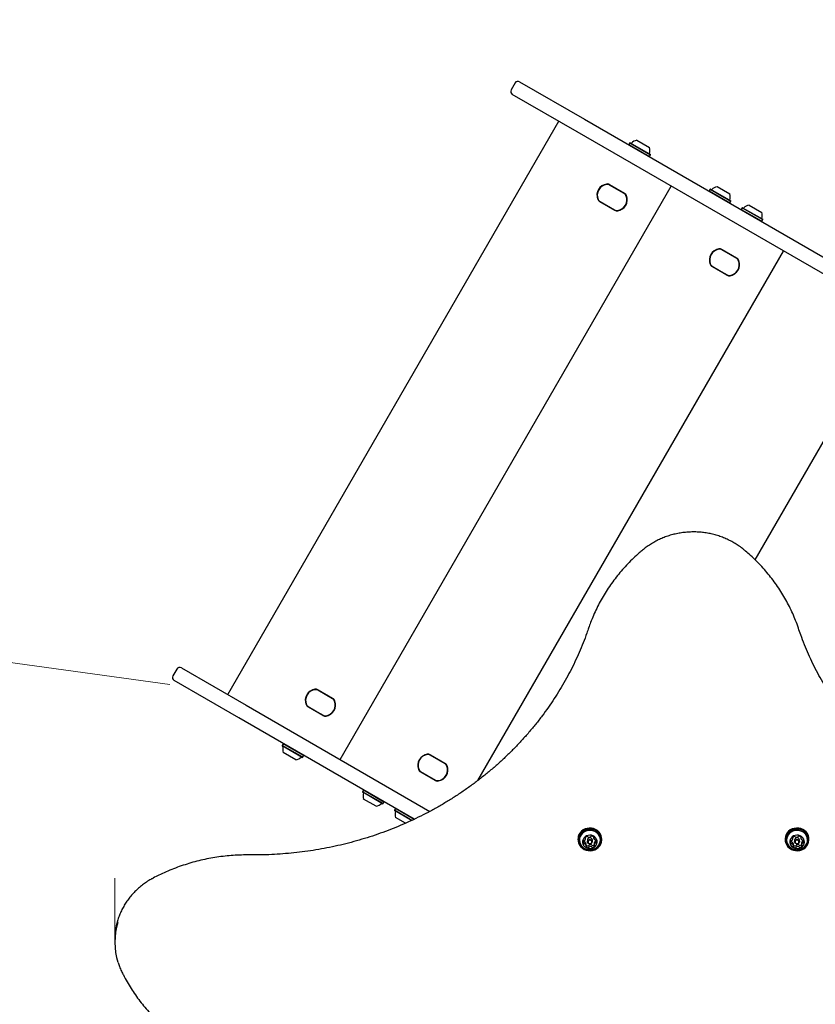
# Model space of a CAD drawing. Units: millimetres. Extents: x 598 to 1323, y 598 to 1340.
# Drawn here: x 765 to 835, y 1075 to 1163 of the extents above; entities that cross this region are included whole.
import ezdxf

# ---------------------------------------------------------------- set-up
doc = ezdxf.new("R2010")
doc.units = ezdxf.units.MM
doc.header["$LTSCALE"] = 100
doc.styles.add('SLDTEXTSTYLE0', font='TXT', dxfattribs={"width": 0.75})
doc.dimstyles.new('SLDDIMSTYLE1', dxfattribs={"dimtxt": 15.875, "dimasz": 25, "dimexe": 0, "dimexo": 0.0625, "dimgap": 3.96875, "dimtad": 2, "dimdec": 0, "dimrnd": 1e-09, "dimzin": 12, "dimdsep": 46, "dimtxsty": 'SLDTEXTSTYLE0', "dimsah": 1, "dimcen": 0, "dimadec": 0, "dimazin": 3, "dimtfac": 1, "dimtdec": 0, "dimtofl": 0, "dimtmove": 0, "dimatfit": 3, "dimfxl": 0, "dimfrac": 2, "dimtolj": 1, "dimtzin": 12, "dimarcsym": 0})
doc.dimstyles.new('SLDDIMSTYLE2', dxfattribs={"dimtxt": 15.875, "dimasz": 8, "dimexe": 0, "dimexo": 0.0625, "dimgap": 3.96875, "dimtad": 2, "dimdec": 0, "dimrnd": 1e-09, "dimzin": 12, "dimdsep": 46, "dimtxsty": 'SLDTEXTSTYLE0', "dimblk1": 'DOT', "dimblk2": 'DOT', "dimsah": 1, "dimcen": 0.09, "dimse1": 1, "dimse2": 1, "dimadec": 0, "dimazin": 3, "dimtfac": 1, "dimtdec": 0, "dimtofl": 0, "dimtmove": 0, "dimatfit": 3, "dimldrblk": 'DOT', "dimfxl": 0, "dimfrac": 2, "dimtolj": 1, "dimtzin": 12, "dimarcsym": 0})

# ---------------------------------------------------------------- blocks, each defined once
blk = doc.blocks.new('_D_2')
at = {"color": 7, "linetype": 'Continuous', "lineweight": 0}
blk.add_line((629.434, 1124.494), (778.012, 1103.883), dxfattribs=at)
at = {"color": 7, "linetype": 'Continuous', "lineweight": 18}
blk.add_solid([(629.434, 1124.494), (653.648, 1117.097), (654.747, 1125.021)], dxfattribs=at)
at = {"color": 7, "linetype": 'Continuous', "lineweight": 18, "insert": (690.111, 1136.561), "char_height": 15.875, "attachment_point": 1, "rotation": 352.10214, "style": 'SLDTEXTSTYLE0'}
blk.add_mtext('150', dxfattribs=at)
blk = doc.blocks.new('_Dot')
at = {"color": 0, "linetype": 'ByBlock', "lineweight": -2}
blk.add_line((-0.5, 0), (-1, 0), dxfattribs=at)
at = {"color": 0, "linetype": 'ByBlock', "const_width": 0.5}
blk.add_lwpolyline([(-0.25, 0, 1), (0.25, 0, 1)], format="xyb", close=True, dxfattribs=at)
blk = doc.blocks.new('_D_3')
at = {"color": 7, "linetype": 'Continuous', "lineweight": 0}
blk.add_line((1118.76, 1318.786), (773.124, 1318.786), dxfattribs=at)
at = {"color": 7, "linetype": 'Continuous', "lineweight": 18, "xscale": 8, "yscale": 8, "rotation": 180.0000000000004}
blk.add_blockref('_Dot', (773.124, 1318.786), dxfattribs=at)
at = {"color": 7, "linetype": 'Continuous', "lineweight": 18, "xscale": 8, "yscale": 8}
blk.add_blockref('_Dot', (1118.76, 1318.786), dxfattribs=at)
at = {"color": 7, "linetype": 'Continuous', "lineweight": 18, "insert": (928.347, 1339.25), "char_height": 15.875, "attachment_point": 1, "style": 'SLDTEXTSTYLE0'}
blk.add_mtext('346', dxfattribs=at)
blk = doc.blocks.new('_D_10')
at = {"color": 7, "linetype": 'Continuous', "lineweight": 0}
blk.add_line((618.532, 812.091), (618.532, 1157.504), dxfattribs=at)
at = {"color": 7, "linetype": 'Continuous', "lineweight": 18, "xscale": 8, "yscale": 8}
for p, rotation in [((618.532, 1157.504, -47.413), 89.99999999999564), ((618.532, 812.091, -47.413), 269.9999999999956)]:
    blk.add_blockref('_Dot', p, dxfattribs=dict(at, rotation=rotation))
at = {"color": 7, "linetype": 'Continuous', "lineweight": 18, "insert": (598.068, 967.202), "char_height": 15.875, "attachment_point": 1, "rotation": 90, "style": 'SLDTEXTSTYLE0'}
blk.add_mtext('345', dxfattribs=at)

msp = doc.modelspace()

# ---------------------------------------------------------------- linework, layer by layer
at = {"color": 7, "linetype": 'Continuous', "lineweight": 25}
for p, q in [((808.73, 1157.394), (808.38, 1156.788)), ((809.139, 1157.504), (814.905, 1154.175)), ((814.255, 1153.05), (808.489, 1156.378)), ((783.171, 1102.984), (812.621, 1153.993)), ((814.905, 1154.175), (854.281, 1131.441)), ((853.631, 1130.316), (814.255, 1153.05)), ((818.948, 1152.066), (818.863, 1151.919)), ((818.863, 1151.919), (818.872, 1151.885)), ((818.863, 1151.919), (820.695, 1150.861)), ((818.982, 1152.075), (818.948, 1152.066)), ((818.948, 1152.066), (820.78, 1151.008)), ((818.982, 1152.075), (820.771, 1151.043)), ((819.554, 1152.3), (820.679, 1151.65)), ((820.695, 1150.861), (820.78, 1151.008)), ((820.78, 1151.008), (820.771, 1151.043)), ((820.661, 1150.852), (820.695, 1150.861)), ((817.144, 1148.352), (818.465, 1147.589)), ((793.17, 1097.211), (822.62, 1148.22)), ((818.452, 1147.567), (817.131, 1148.33)), ((818.433, 1147.577), (817.149, 1148.318)), ((818.433, 1147.577), (818.433, 1147.577)), ((826.097, 1147.938), (826.012, 1147.791)), ((826.012, 1147.791), (826.022, 1147.757)), ((826.012, 1147.791), (827.844, 1146.734)), ((826.132, 1147.947), (826.097, 1147.938)), ((826.097, 1147.938), (827.929, 1146.881)), ((826.132, 1147.947), (827.92, 1146.915)), ((826.703, 1148.172), (827.829, 1147.522)), ((817.589, 1146.072), (816.268, 1146.834)), ((816.28, 1146.856), (817.601, 1146.093)), ((816.299, 1146.846), (817.583, 1146.105)), ((827.81, 1146.724), (827.844, 1146.734)), ((827.844, 1146.734), (827.929, 1146.881)), ((827.929, 1146.881), (827.92, 1146.915)), ((817.583, 1146.105), (817.583, 1146.105)), ((828.947, 1146.293), (828.862, 1146.146)), ((828.862, 1146.146), (828.871, 1146.112)), ((828.862, 1146.146), (830.694, 1145.088)), ((828.981, 1146.302), (828.947, 1146.293)), ((828.947, 1146.293), (830.779, 1145.236)), ((828.981, 1146.302), (830.77, 1145.27)), ((829.553, 1146.527), (830.678, 1145.877)), ((830.66, 1145.079), (830.694, 1145.088)), ((830.694, 1145.088), (830.779, 1145.236)), ((830.779, 1145.236), (830.77, 1145.27)), ((805.427, 1095.348), (832.619, 1142.447)), ((828.451, 1141.794), (827.13, 1142.557)), ((827.143, 1142.579), (828.464, 1141.816)), ((828.432, 1141.804), (827.148, 1142.545)), ((828.432, 1141.804), (828.432, 1141.804)), ((827.588, 1140.299), (826.267, 1141.061)), ((826.279, 1141.083), (827.6, 1140.32)), ((826.298, 1141.073), (827.582, 1140.332)), ((827.582, 1140.332), (827.582, 1140.332)), ((830.092, 1114.978), (842.618, 1136.674)), ((778.63, 1105.259), (778.28, 1104.653)), ((779.039, 1105.369), (784.805, 1102.041)), ((784.155, 1100.915), (778.389, 1104.243)), ((792.502, 1102.621), (791.181, 1103.383)), ((791.194, 1103.405), (792.515, 1102.642)), ((792.483, 1102.63), (791.199, 1103.372)), ((784.805, 1102.041), (801.158, 1092.599)), ((792.483, 1102.63), (792.483, 1102.63)), ((791.639, 1101.125), (790.318, 1101.887)), ((790.33, 1101.909), (791.651, 1101.146)), ((790.349, 1101.899), (791.633, 1101.158)), ((791.633, 1101.158), (791.633, 1101.158)), ((799.769, 1091.9), (784.155, 1100.915)), ((788.088, 1098.615), (788.003, 1098.468)), ((788.003, 1098.468), (788.012, 1098.434)), ((789.835, 1097.41), (788.003, 1098.468)), ((789.801, 1097.401), (788.012, 1098.434)), ((788.122, 1098.624), (788.088, 1098.615)), ((789.92, 1097.557), (788.088, 1098.615)), ((789.229, 1097.177), (788.104, 1097.827)), ((789.835, 1097.41), (789.92, 1097.557)), ((789.92, 1097.557), (789.911, 1097.592)), ((802.501, 1096.848), (801.18, 1097.61)), ((801.193, 1097.632), (802.514, 1096.869)), ((802.482, 1096.857), (801.198, 1097.599)), ((789.801, 1097.401), (789.835, 1097.41)), ((802.482, 1096.857), (802.482, 1096.857)), ((801.638, 1095.352), (800.317, 1096.115)), ((800.329, 1096.136), (801.65, 1095.374)), ((800.348, 1096.126), (801.632, 1095.385)), ((801.632, 1095.385), (801.632, 1095.385)), ((795.237, 1094.487), (795.152, 1094.34)), ((795.152, 1094.34), (795.162, 1094.306)), ((795.166, 1094.332), (795.152, 1094.34)), ((795.175, 1094.298), (795.162, 1094.306)), ((796.984, 1093.283), (795.166, 1094.332)), ((796.95, 1093.273), (795.175, 1094.298)), ((795.272, 1094.496), (795.237, 1094.487)), ((795.251, 1094.479), (795.237, 1094.487)), ((797.069, 1093.43), (795.251, 1094.479)), ((795.261, 1093.694), (795.253, 1093.699)), ((796.379, 1093.049), (795.261, 1093.694)), ((796.95, 1093.273), (796.984, 1093.283)), ((796.984, 1093.283), (797.069, 1093.43)), ((797.069, 1093.43), (797.06, 1093.464)), ((798.087, 1092.842), (798.002, 1092.695)), ((798.002, 1092.695), (798.011, 1092.661)), ((799.556, 1091.797), (798.002, 1092.695)), ((799.528, 1091.785), (798.011, 1092.661)), ((798.121, 1092.851), (798.087, 1092.842)), ((799.754, 1091.88), (798.087, 1092.842)), ((798.992, 1091.54), (798.103, 1092.054)), ((814.332, 1090.137), (814.332, 1090.072)), ((815.001, 1090.158), (815.001, 1090.29)), ((815.057, 1089.533), (815.057, 1089.698)), ((815.17, 1090.043), (815.17, 1089.898)), ((815.61, 1089.898), (815.61, 1090.043)), ((815.722, 1090.323), (815.722, 1090.225)), ((815.778, 1089.764), (815.778, 1089.599)), ((815.966, 1089.983), (815.968, 1089.987)), ((816.447, 1090.072), (816.447, 1090.137)), ((832.767, 1090.137), (832.767, 1090.072)), ((833.436, 1090.158), (833.436, 1090.29)), ((833.492, 1089.533), (833.492, 1089.698)), ((833.605, 1090.043), (833.605, 1089.898)), ((834.045, 1089.898), (834.045, 1090.043)), ((834.157, 1090.323), (834.157, 1090.225)), ((834.213, 1089.764), (834.213, 1089.599)), ((834.401, 1089.983), (834.403, 1089.987)), ((834.882, 1090.072), (834.882, 1090.137)), ((815.913, 1089.337), (815.934, 1089.353)), ((815.934, 1089.353), (816.011, 1089.412)), ((834.348, 1089.337), (834.369, 1089.353)), ((834.369, 1089.353), (834.446, 1089.412)), ((773.124, 1081.212), (773.124, 1080.944))]:
    msp.add_line(p, q, dxfattribs=at)
at = {"color": 7, "linetype": 'Continuous', "lineweight": 18}
msp.add_line((773.124, 1081.212), (773.124, 1086.65), dxfattribs=at)
at = {"color": 7, "linetype": 'Continuous', "lineweight": 25, "flags": 128}
for points in [[(816.447, 1090.137), (816.436, 1090.277), (816.391, 1090.452), (816.311, 1090.617), (816.2, 1090.765), (816.061, 1090.892), (815.9, 1090.993), (815.721, 1091.065), (815.531, 1091.105), (815.336, 1091.113), (815.142, 1091.087), (814.958, 1091.029), (814.788, 1090.94), (814.638, 1090.824), (814.514, 1090.685), (814.42, 1090.527), (814.359, 1090.356), (814.333, 1090.177), (814.332, 1090.137)], [(815.992, 1089.269), (816.141, 1089.385), (816.265, 1089.524), (816.359, 1089.682), (816.42, 1089.853), (816.446, 1090.032), (816.436, 1090.212), (816.391, 1090.387), (816.311, 1090.552), (816.2, 1090.7), (816.061, 1090.827), (815.9, 1090.928), (815.721, 1091), (815.531, 1091.04), (815.336, 1091.048), (815.142, 1091.022), (814.958, 1090.964), (814.788, 1090.875), (814.638, 1090.759), (814.514, 1090.62), (814.42, 1090.462), (814.359, 1090.291), (814.333, 1090.112), (814.343, 1089.932), (814.389, 1089.757), (814.468, 1089.592), (814.58, 1089.444), (814.718, 1089.317), (814.88, 1089.216), (815.059, 1089.144), (815.249, 1089.104), (815.444, 1089.096), (815.637, 1089.122), (815.822, 1089.18), (815.992, 1089.269)], [(815.977, 1089.278), (816.123, 1089.391), (816.244, 1089.527), (816.336, 1089.682), (816.396, 1089.849), (816.421, 1090.023), (816.412, 1090.199), (816.367, 1090.37), (816.289, 1090.531), (816.181, 1090.676), (816.045, 1090.799), (815.888, 1090.898), (815.713, 1090.968), (815.527, 1091.008), (815.337, 1091.015), (815.148, 1090.99), (814.968, 1090.933), (814.802, 1090.847), (814.656, 1090.734), (814.535, 1090.598), (814.443, 1090.443), (814.383, 1090.276), (814.358, 1090.102), (814.368, 1089.926), (814.412, 1089.755), (814.49, 1089.594), (814.599, 1089.449), (814.734, 1089.326), (814.892, 1089.227), (815.066, 1089.156), (815.252, 1089.117), (815.443, 1089.11), (815.631, 1089.135), (815.811, 1089.192), (815.977, 1089.278)], [(816.014, 1089.412), (816.058, 1089.451), (816.172, 1089.583), (816.255, 1089.733), (816.305, 1089.895), (816.32, 1090.063), (816.299, 1090.23), (816.243, 1090.391), (816.154, 1090.538), (816.036, 1090.666), (815.894, 1090.771), (815.731, 1090.848), (815.556, 1090.894), (815.374, 1090.908), (815.193, 1090.889), (815.02, 1090.837), (814.86, 1090.755), (814.721, 1090.646), (814.608, 1090.514), (814.525, 1090.364), (814.475, 1090.202), (814.46, 1090.035), (814.481, 1089.867), (814.536, 1089.707), (814.625, 1089.56), (814.743, 1089.431), (814.755, 1089.42)], [(834.882, 1090.137), (834.871, 1090.277), (834.826, 1090.452), (834.746, 1090.617), (834.635, 1090.765), (834.496, 1090.892), (834.335, 1090.993), (834.156, 1091.065), (833.966, 1091.105), (833.771, 1091.113), (833.577, 1091.087), (833.393, 1091.029), (833.223, 1090.94), (833.073, 1090.824), (832.949, 1090.685), (832.855, 1090.527), (832.794, 1090.356), (832.768, 1090.177), (832.767, 1090.137)], [(834.427, 1089.269), (834.576, 1089.385), (834.7, 1089.524), (834.794, 1089.682), (834.855, 1089.853), (834.881, 1090.032), (834.871, 1090.212), (834.826, 1090.387), (834.746, 1090.552), (834.635, 1090.7), (834.496, 1090.827), (834.335, 1090.928), (834.156, 1091), (833.966, 1091.04), (833.771, 1091.048), (833.577, 1091.022), (833.393, 1090.964), (833.223, 1090.875), (833.073, 1090.759), (832.949, 1090.62), (832.855, 1090.462), (832.794, 1090.291), (832.768, 1090.112), (832.778, 1089.932), (832.824, 1089.757), (832.903, 1089.592), (833.015, 1089.444), (833.153, 1089.317), (833.315, 1089.216), (833.494, 1089.144), (833.684, 1089.104), (833.879, 1089.096), (834.072, 1089.122), (834.257, 1089.18), (834.427, 1089.269)], [(834.412, 1089.278), (834.558, 1089.391), (834.679, 1089.527), (834.771, 1089.682), (834.831, 1089.849), (834.856, 1090.023), (834.847, 1090.199), (834.802, 1090.37), (834.724, 1090.531), (834.616, 1090.676), (834.48, 1090.799), (834.323, 1090.898), (834.148, 1090.968), (833.962, 1091.008), (833.772, 1091.015), (833.583, 1090.99), (833.403, 1090.933), (833.237, 1090.847), (833.091, 1090.734), (832.97, 1090.598), (832.878, 1090.443), (832.818, 1090.276), (832.793, 1090.102), (832.803, 1089.926), (832.847, 1089.755), (832.925, 1089.594), (833.034, 1089.449), (833.169, 1089.326), (833.327, 1089.227), (833.501, 1089.156), (833.687, 1089.117), (833.878, 1089.11), (834.066, 1089.135), (834.246, 1089.192), (834.412, 1089.278)], [(834.449, 1089.412), (834.493, 1089.451), (834.607, 1089.583), (834.69, 1089.733), (834.74, 1089.895), (834.755, 1090.063), (834.734, 1090.23), (834.678, 1090.391), (834.589, 1090.538), (834.471, 1090.666), (834.329, 1090.771), (834.166, 1090.848), (833.991, 1090.894), (833.809, 1090.908), (833.628, 1090.889), (833.455, 1090.837), (833.295, 1090.755), (833.156, 1090.646), (833.043, 1090.514), (832.96, 1090.364), (832.91, 1090.202), (832.895, 1090.035), (832.916, 1089.867), (832.971, 1089.707), (833.06, 1089.56), (833.178, 1089.431), (833.19, 1089.42)], [(815.76, 1089.385), (815.873, 1089.477), (815.96, 1089.591), (816.017, 1089.72), (816.039, 1089.858), (816.027, 1089.997), (815.98, 1090.13), (815.902, 1090.249), (815.796, 1090.348), (815.668, 1090.422), (815.525, 1090.466), (815.374, 1090.479), (815.225, 1090.46), (815.084, 1090.409), (814.96, 1090.329), (814.859, 1090.226), (814.787, 1090.103), (814.747, 1089.969), (814.742, 1089.83), (814.772, 1089.693), (814.835, 1089.566), (814.928, 1089.456), (815.046, 1089.369), (815.182, 1089.31), (815.33, 1089.281), (815.481, 1089.284), (815.627, 1089.32), (815.76, 1089.385)], [(814.812, 1089.935), (814.818, 1089.92), (814.832, 1089.897)], [(815.057, 1089.704), (815.057, 1089.699), (815.057, 1089.698)], [(815.515, 1089.731), (815.436, 1089.699), (815.35, 1089.698), (815.271, 1089.727), (815.209, 1089.782), (815.175, 1089.855), (815.173, 1089.934), (815.205, 1090.008), (815.264, 1090.065), (815.343, 1090.097), (815.429, 1090.098), (815.509, 1090.069), (815.571, 1090.014), (815.605, 1089.941), (815.606, 1089.862), (815.575, 1089.788), (815.515, 1089.731)], [(815.486, 1089.75), (815.533, 1089.794), (815.557, 1089.851), (815.556, 1089.912), (815.529, 1089.968), (815.482, 1090.011), (815.42, 1090.033), (815.354, 1090.032), (815.293, 1090.008), (815.247, 1089.964), (815.222, 1089.907), (815.224, 1089.846), (815.25, 1089.789), (815.298, 1089.747), (815.359, 1089.724), (815.426, 1089.725), (815.486, 1089.75)], [(834.195, 1089.385), (834.308, 1089.477), (834.395, 1089.591), (834.452, 1089.72), (834.474, 1089.858), (834.462, 1089.997), (834.415, 1090.13), (834.337, 1090.249), (834.231, 1090.348), (834.103, 1090.422), (833.96, 1090.466), (833.809, 1090.479), (833.66, 1090.46), (833.519, 1090.409), (833.395, 1090.329), (833.294, 1090.226), (833.222, 1090.103), (833.182, 1089.969), (833.177, 1089.83), (833.207, 1089.693), (833.27, 1089.566), (833.363, 1089.456), (833.481, 1089.369), (833.617, 1089.31), (833.765, 1089.281), (833.916, 1089.284), (834.062, 1089.32), (834.195, 1089.385)], [(833.247, 1089.935), (833.253, 1089.92), (833.267, 1089.897)], [(833.492, 1089.704), (833.492, 1089.699), (833.492, 1089.698)], [(833.95, 1089.731), (833.871, 1089.699), (833.785, 1089.698), (833.706, 1089.727), (833.644, 1089.782), (833.61, 1089.855), (833.608, 1089.934), (833.64, 1090.008), (833.699, 1090.065), (833.778, 1090.097), (833.864, 1090.098), (833.944, 1090.069), (834.006, 1090.014), (834.04, 1089.941), (834.041, 1089.862), (834.01, 1089.788), (833.95, 1089.731)], [(833.921, 1089.75), (833.968, 1089.794), (833.992, 1089.851), (833.991, 1089.912), (833.964, 1089.968), (833.917, 1090.011), (833.855, 1090.033), (833.789, 1090.032), (833.728, 1090.008), (833.682, 1089.964), (833.657, 1089.907), (833.659, 1089.846), (833.685, 1089.789), (833.733, 1089.747), (833.794, 1089.724), (833.861, 1089.725), (833.921, 1089.75)]]:
    msp.add_lwpolyline(points, dxfattribs=at)
at = {"color": 7, "linetype": 'Continuous', "lineweight": 25}
for centre, radius, start, end in [((808.989, 1157.244), 0.3, 60, 149.99832), ((808.639, 1156.638), 0.3, 149.99832, 240), ((819.054, 1152.091), 0.05, 240, 313.4712), ((819.756, 1151.351), 0.97, 102.05852, 133.4712), ((819.757, 1151.351), 0.97, 346.5288, 17.94148), ((820.748, 1151.113), 0.05, 166.5288, 240), ((817.026, 1147.408), 1.009, 99.36717, 200.6338), ((817.026, 1147.408), 0.984, 99.36717, 200.6338), ((817.026, 1147.408), 0.984, 99.36717, 200.6338), ((816.998, 1147.424), 0.95, 95.09677, 204.90389), ((816.931, 1147.984), 0.425, 60, 99.36717), ((816.931, 1147.984), 0.4, 60, 99.36717), ((816.931, 1147.984), 0.4, 60, 99.36717), ((816.949, 1147.972), 0.4, 60, 95.09677), ((818.233, 1147.231), 0.4, 24.90389, 60), ((818.252, 1147.221), 0.4, 20.6338, 60), ((818.252, 1147.221), 0.425, 20.6338, 60), ((826.204, 1147.964), 0.05, 240, 313.46773), ((826.906, 1147.223), 0.97, 102.06266, 133.46773), ((826.906, 1147.223), 0.97, 346.53227, 17.93734), ((816.48, 1147.202), 0.425, 200.6338, 240), ((816.48, 1147.202), 0.4, 200.6338, 240), ((816.48, 1147.202), 0.4, 200.6338, 240), ((816.499, 1147.192), 0.4, 204.90389, 240), ((817.734, 1146.999), 0.95, 275.09677, 24.90389), ((817.706, 1147.015), 0.984, 279.36717, 20.6338), ((817.706, 1147.015), 1.009, 279.36717, 20.6338), ((827.898, 1146.986), 0.05, 166.53227, 240), ((817.783, 1146.451), 0.4, 240, 275.09677), ((817.801, 1146.44), 0.425, 240, 279.36717), ((817.801, 1146.44), 0.4, 240, 279.36717), ((829.053, 1146.318), 0.05, 240, 313.4712), ((829.755, 1145.578), 0.97, 102.05852, 133.4712), ((829.756, 1145.578), 0.97, 346.5288, 17.94148), ((830.747, 1145.34), 0.05, 166.5288, 240), ((827.025, 1141.635), 1.009, 99.36717, 200.6338), ((827.025, 1141.635), 0.984, 99.36717, 200.6338), ((827.025, 1141.635), 0.984, 99.36717, 200.6338), ((826.997, 1141.651), 0.95, 95.09677, 204.90389), ((826.93, 1142.211), 0.425, 60, 99.36717), ((826.93, 1142.211), 0.4, 60, 99.36717), ((826.93, 1142.211), 0.4, 60, 99.36717), ((826.948, 1142.199), 0.4, 60, 95.09677), ((827.733, 1141.226), 0.95, 275.09677, 24.90389), ((827.705, 1141.242), 0.984, 279.36717, 20.6338), ((827.705, 1141.242), 1.009, 279.36717, 20.6338), ((828.232, 1141.458), 0.4, 24.90389, 60), ((828.251, 1141.448), 0.4, 20.6338, 60), ((828.251, 1141.448), 0.425, 20.6338, 60), ((826.479, 1141.429), 0.425, 200.6338, 240), ((826.479, 1141.429), 0.4, 200.6338, 240), ((826.479, 1141.429), 0.4, 200.6338, 240), ((826.498, 1141.42), 0.4, 204.90389, 240), ((827.782, 1140.678), 0.4, 240, 275.09677), ((827.8, 1140.667), 0.425, 240, 279.36717), ((827.8, 1140.667), 0.4, 240, 279.36717), ((778.539, 1104.503), 0.3, 149.99832, 240), ((778.889, 1105.109), 0.3, 60, 149.99832), ((791.076, 1102.461), 1.009, 99.36717, 200.6338), ((791.076, 1102.461), 0.984, 99.36717, 200.6338), ((791.076, 1102.461), 0.984, 99.36717, 200.6338), ((791.048, 1102.477), 0.95, 95.09677, 204.90389), ((790.981, 1103.037), 0.425, 60, 99.36717), ((790.981, 1103.037), 0.4, 60, 99.36717), ((790.981, 1103.037), 0.4, 60, 99.36717), ((790.999, 1103.025), 0.4, 60, 95.09677), ((790.53, 1102.255), 0.425, 200.6338, 240), ((790.53, 1102.255), 0.4, 200.6338, 240), ((790.53, 1102.255), 0.4, 200.6338, 240), ((790.549, 1102.246), 0.4, 204.90389, 240), ((791.784, 1102.052), 0.95, 275.09677, 24.90389), ((791.756, 1102.069), 0.984, 279.36717, 20.6338), ((791.756, 1102.069), 1.009, 279.36717, 20.6338), ((792.283, 1102.284), 0.4, 24.90389, 60), ((792.302, 1102.274), 0.4, 20.6338, 60), ((792.302, 1102.274), 0.425, 20.6338, 60), ((791.833, 1101.505), 0.4, 240, 275.09677), ((791.851, 1101.493), 0.425, 240, 279.36717), ((791.851, 1101.493), 0.4, 240, 279.36717), ((789.026, 1098.125), 0.97, 166.5288, 197.94148), ((788.034, 1098.363), 0.05, 346.5288, 60), ((801.075, 1096.688), 1.009, 99.36717, 200.6338), ((801.075, 1096.688), 0.984, 99.36717, 200.6338), ((801.075, 1096.688), 0.984, 99.36717, 200.6338), ((801.047, 1096.704), 0.95, 95.09677, 204.90389), ((800.98, 1097.264), 0.425, 60, 99.36717), ((800.98, 1097.264), 0.4, 60, 99.36717), ((800.98, 1097.264), 0.4, 60, 99.36717), ((800.998, 1097.252), 0.4, 60, 95.09677), ((789.027, 1098.125), 0.97, 282.05852, 313.4712), ((789.728, 1097.385), 0.05, 60, 133.4712), ((801.783, 1096.279), 0.95, 275.09677, 24.90389), ((802.282, 1096.511), 0.4, 24.90389, 60), ((802.301, 1096.501), 0.4, 20.6338, 60), ((802.301, 1096.501), 0.425, 20.6338, 60), ((800.529, 1096.483), 0.425, 200.6338, 240), ((800.529, 1096.483), 0.4, 200.6338, 240), ((800.529, 1096.483), 0.4, 200.6338, 240), ((800.548, 1096.473), 0.4, 204.90389, 240), ((801.755, 1096.296), 0.984, 279.36717, 20.6338), ((801.755, 1096.296), 1.009, 279.36717, 20.6338), ((801.832, 1095.732), 0.4, 240, 275.09677), ((801.85, 1095.72), 0.425, 240, 279.36717), ((801.85, 1095.72), 0.4, 240, 279.36717), ((796.176, 1093.998), 0.97, 166.53227, 197.93734), ((795.184, 1094.235), 0.05, 346.53227, 60), ((796.176, 1093.998), 0.97, 282.06266, 313.46773), ((796.878, 1093.257), 0.05, 60, 133.46773), ((799.025, 1092.352), 0.97, 166.5288, 197.94148), ((798.033, 1092.59), 0.05, 346.5288, 60), ((815.013, 1089.853), 0.218, 156.48861, 213.68367), ((814.858, 1089.919), 0.0489, 79.28398, 154.75147), ((814.873, 1089.925), 0.05, 214.77706, 288.95054), ((814.873, 1089.761), 0.05, 214.77706, 288.95054), ((814.875, 1090.017), 0.051, 260.26108, 305.52469), ((814.905, 1089.829), 0.0516, 63.3567, 108.28944), ((814.905, 1089.664), 0.0516, 63.3567, 108.28944), ((814.775, 1090.161), 0.226, 305.09653, 0.71258), ((814.826, 1089.665), 0.234, 9.65116, 64.05766), ((814.826, 1089.5), 0.234, 9.65116, 64.05766), ((815.01, 1090.23), 0.0422, 149.47705, 233.16756), ((815.188, 1090.119), 0.252, 96.79437, 148.41762), ((814.958, 1090.162), 0.0432, 1.9262, 52.64324), ((815.166, 1090.322), 0.0485, 23.00253, 98.76352), ((815.39, 1090.031), 0.22, 3.158, 176.842), ((815.253, 1090.358), 0.0462, 201.95983, 250.40779), ((815.332, 1090.568), 0.27, 249.68012, 298.99793), ((815.441, 1090.371), 0.0446, 298.51228, 348.20249), ((815.531, 1090.351), 0.0471, 89.5496, 166.9579), ((815.539, 1090.138), 0.26, 41.11925, 91.69346), ((815.764, 1090.224), 0.0422, 136.87257, 188.46102), ((815.953, 1090.257), 0.234, 189.63958, 244.05801), ((815.703, 1090.282), 0.042, 316.78305, 40.90542), ((816.005, 1089.761), 0.227, 125.11157, 179.37297), ((816.005, 1089.597), 0.226, 125.09655, 180.71248), ((815.874, 1090.093), 0.0516, 243.41031, 288.28894), ((815.904, 1089.905), 0.0511, 80.21921, 125.52437), ((815.904, 1089.741), 0.0511, 80.21921, 125.52437), ((815.906, 1089.997), 0.0501, 34.81071, 108.96457), ((815.922, 1090.004), 0.0489, 259.32598, 334.75287), ((815.922, 1089.839), 0.0489, 259.32598, 334.75287), ((815.766, 1089.905), 0.218, 336.48853, 33.67757), ((833.448, 1089.853), 0.218, 156.48861, 213.68367), ((833.293, 1089.919), 0.0489, 79.28398, 154.75147), ((833.308, 1089.925), 0.05, 214.77706, 288.95054), ((833.308, 1089.761), 0.05, 214.77706, 288.95054), ((833.31, 1090.017), 0.051, 260.26108, 305.52469), ((833.34, 1089.829), 0.0516, 63.3567, 108.28944), ((833.34, 1089.664), 0.0516, 63.3567, 108.28944), ((833.21, 1090.161), 0.226, 305.09653, 0.71258), ((833.261, 1089.665), 0.234, 9.65116, 64.05766), ((833.261, 1089.5), 0.234, 9.65116, 64.05766), ((833.445, 1090.23), 0.0422, 149.47705, 233.16756), ((833.623, 1090.119), 0.252, 96.79437, 148.41762), ((833.393, 1090.162), 0.0432, 1.9262, 52.64324), ((833.601, 1090.322), 0.0485, 23.00253, 98.76352), ((833.825, 1090.031), 0.22, 3.158, 176.842), ((833.688, 1090.358), 0.0462, 201.95983, 250.40779), ((833.767, 1090.568), 0.27, 249.68012, 298.99793), ((833.876, 1090.371), 0.0446, 298.51228, 348.20249), ((833.966, 1090.351), 0.0471, 89.5496, 166.9579), ((833.974, 1090.138), 0.26, 41.11925, 91.69346), ((834.199, 1090.224), 0.0422, 136.87257, 188.46102), ((834.388, 1090.257), 0.234, 189.63958, 244.05801), ((834.138, 1090.282), 0.042, 316.78305, 40.90542), ((834.44, 1089.761), 0.227, 125.11157, 179.37297), ((834.44, 1089.597), 0.226, 125.09655, 180.71248), ((834.309, 1090.093), 0.0516, 243.41031, 288.28894), ((834.339, 1089.905), 0.0511, 80.21921, 125.52437), ((834.339, 1089.741), 0.0511, 80.21921, 125.52437), ((834.341, 1089.997), 0.0501, 34.81071, 108.96457), ((834.357, 1090.004), 0.0489, 259.32598, 334.75287), ((834.357, 1089.839), 0.0489, 259.32598, 334.75287), ((834.201, 1089.905), 0.218, 336.48853, 33.67757), ((815.076, 1089.476), 0.042, 136.77857, 220.83659), ((815.241, 1089.619), 0.26, 221.1192, 271.69346), ((815.015, 1089.533), 0.0422, 316.85883, 8.4606), ((815.241, 1089.785), 0.261, 225.38004, 271.62695), ((815.249, 1089.571), 0.0471, 269.54735, 347.00483), ((815.249, 1089.406), 0.0471, 269.54735, 347.00483), ((815.338, 1089.551), 0.0446, 118.54342, 168.15557), ((815.338, 1089.387), 0.0446, 118.54342, 168.15557), ((815.448, 1089.354), 0.27, 69.66507, 119.01175), ((815.448, 1089.19), 0.27, 69.66507, 119.01175), ((815.526, 1089.564), 0.0462, 21.95966, 70.40282), ((815.526, 1089.399), 0.0462, 21.95966, 70.40282), ((815.614, 1089.6), 0.0485, 203.00252, 278.76323), ((815.614, 1089.435), 0.0485, 203.00252, 278.76323), ((815.59, 1089.806), 0.256, 276.98734, 317.30846), ((815.591, 1089.638), 0.252, 276.79431, 328.41772), ((815.821, 1089.596), 0.0432, 181.92553, 232.63974), ((815.77, 1089.527), 0.0422, 329.47773, 53.17115), ((833.511, 1089.476), 0.042, 136.77857, 220.83659), ((833.676, 1089.619), 0.26, 221.1192, 271.69346), ((833.45, 1089.533), 0.0422, 316.85883, 8.4606), ((833.676, 1089.785), 0.261, 225.38004, 271.62695), ((833.684, 1089.571), 0.0471, 269.54735, 347.00483), ((833.684, 1089.406), 0.0471, 269.54735, 347.00483), ((833.773, 1089.551), 0.0446, 118.54342, 168.15557), ((833.773, 1089.387), 0.0446, 118.54342, 168.15557), ((833.883, 1089.354), 0.27, 69.66507, 119.01175), ((833.883, 1089.19), 0.27, 69.66507, 119.01175), ((833.961, 1089.564), 0.0462, 21.95966, 70.40282), ((833.961, 1089.399), 0.0462, 21.95966, 70.40282), ((834.049, 1089.6), 0.0485, 203.00252, 278.76323), ((834.049, 1089.435), 0.0485, 203.00252, 278.76323), ((834.025, 1089.806), 0.256, 276.98734, 317.30846), ((834.026, 1089.638), 0.252, 276.79431, 328.41772), ((834.256, 1089.596), 0.0432, 181.92553, 232.63974), ((834.205, 1089.527), 0.0422, 329.47773, 53.17115), ((778.932, 1081.21), 5.808, 163.9578, 179.98186), ((778.928, 1080.944), 5.804, 162.19781, 197.78471)]:
    msp.add_arc(centre, radius, start, end, dxfattribs=at)
for points, knots in [([(829.145, 1115.836), (829.083, 1115.887), (828.905, 1116.033), (828.595, 1116.256), (828.212, 1116.497), (827.812, 1116.713), (827.397, 1116.903), (826.968, 1117.066), (826.529, 1117.202), (826.08, 1117.309), (825.625, 1117.388), (825.165, 1117.438), (824.702, 1117.459), (824.239, 1117.45), (823.777, 1117.412), (823.319, 1117.345), (822.868, 1117.249), (822.424, 1117.125), (821.991, 1116.972), (821.569, 1116.793), (821.162, 1116.587), (820.772, 1116.356), (820.405, 1116.107), (820.179, 1115.925), (820.07, 1115.836)], [0, 0, 0, 0, 0.024982, 0.071486, 0.118003, 0.164533, 0.211074, 0.257626, 0.304186, 0.350754, 0.397329, 0.443908, 0.490491, 0.537078, 0.583666, 0.630254, 0.676841, 0.723427, 0.770009, 0.816586, 0.863157, 0.909721, 0.956275, 1, 1, 1, 1]), ([(820.07, 1115.836), (819.974, 1115.755), (819.7, 1115.522), (819.262, 1115.12), (818.764, 1114.623), (818.29, 1114.107), (817.841, 1113.573), (817.417, 1113.021), (817.02, 1112.453), (816.649, 1111.869), (816.306, 1111.272), (815.991, 1110.661), (815.706, 1110.038), (815.467, 1109.452), (815.334, 1109.072), (815.276, 1108.906)], [0, 0, 0, 0, 0.0431443, 0.1244615, 0.2057787, 0.2870891, 0.3683921, 0.4496877, 0.5309754, 0.6122552, 0.693527, 0.7747909, 0.856047, 0.9372954, 1, 1, 1, 1]), ([(833.938, 1108.906), (833.899, 1109.021), (833.785, 1109.349), (833.573, 1109.886), (833.295, 1110.512), (832.987, 1111.125), (832.651, 1111.726), (832.287, 1112.313), (831.896, 1112.885), (831.478, 1113.441), (831.035, 1113.979), (830.568, 1114.5), (830.076, 1115.001), (829.601, 1115.447), (829.283, 1115.718), (829.145, 1115.836)], [0, 0, 0, 0, 0.043172, 0.124397, 0.205629, 0.286869, 0.368115, 0.449368, 0.530629, 0.611898, 0.693175, 0.774459, 0.85575, 0.937049, 1, 1, 1, 1]), ([(815.276, 1108.906), (815.224, 1108.754), (815.071, 1108.311), (814.795, 1107.584), (814.44, 1106.729), (814.054, 1105.885), (813.64, 1105.053), (813.197, 1104.233), (812.726, 1103.427), (812.228, 1102.635), (811.702, 1101.858), (811.15, 1101.097), (810.572, 1100.353), (809.969, 1099.626), (809.341, 1098.917), (808.688, 1098.227), (808.013, 1097.557), (807.314, 1096.906), (806.594, 1096.277), (805.852, 1095.669), (805.09, 1095.083), (804.307, 1094.52), (803.506, 1093.98), (802.687, 1093.464), (801.85, 1092.972), (800.997, 1092.505), (800.128, 1092.063), (799.244, 1091.648), (798.346, 1091.258), (797.435, 1090.895), (796.513, 1090.559), (795.579, 1090.25), (794.635, 1089.968), (793.682, 1089.715), (792.72, 1089.49), (791.751, 1089.293), (790.776, 1089.125), (789.796, 1088.985), (788.811, 1088.874), (787.823, 1088.793), (786.833, 1088.74), (785.939, 1088.718), (785.375, 1088.721), (785.141, 1088.722)], [0, 0, 0, 0, 0.013018, 0.03789, 0.062761, 0.087632, 0.112502, 0.13737, 0.162238, 0.187105, 0.211971, 0.236836, 0.2617, 0.286563, 0.311426, 0.336287, 0.361147, 0.386006, 0.410865, 0.435723, 0.460579, 0.485436, 0.510291, 0.535146, 0.56, 0.584853, 0.609706, 0.634558, 0.65941, 0.684261, 0.709112, 0.733963, 0.758813, 0.783663, 0.808512, 0.833361, 0.85821, 0.883059, 0.907908, 0.932756, 0.957605, 0.982453, 1, 1, 1, 1]), ([(864.073, 1088.722), (863.9, 1088.721), (863.396, 1088.717), (862.562, 1088.734), (861.571, 1088.781), (860.583, 1088.857), (859.597, 1088.963), (858.616, 1089.097), (857.64, 1089.26), (856.67, 1089.452), (855.707, 1089.672), (854.753, 1089.92), (853.807, 1090.196), (852.871, 1090.5), (851.946, 1090.831), (851.034, 1091.19), (850.133, 1091.574), (849.247, 1091.986), (848.375, 1092.422), (847.519, 1092.885), (846.679, 1093.372), (845.857, 1093.884), (845.052, 1094.419), (844.267, 1094.978), (843.501, 1095.56), (842.755, 1096.164), (842.031, 1096.789), (841.328, 1097.436), (840.648, 1098.103), (839.992, 1098.789), (839.359, 1099.494), (838.751, 1100.218), (838.169, 1100.959), (837.612, 1101.717), (837.082, 1102.491), (836.578, 1103.28), (836.102, 1104.083), (835.654, 1104.901), (835.235, 1105.73), (834.844, 1106.572), (834.483, 1107.425), (834.182, 1108.204), (834.01, 1108.7), (833.938, 1108.906)], [0, 0, 0, 0, 0.013027, 0.037874, 0.062722, 0.08757, 0.112419, 0.137267, 0.162115, 0.186964, 0.211812, 0.236661, 0.26151, 0.286359, 0.311208, 0.336058, 0.360908, 0.385758, 0.410609, 0.435461, 0.460312, 0.485165, 0.510018, 0.534871, 0.559725, 0.58458, 0.609436, 0.634292, 0.659149, 0.684007, 0.708866, 0.733726, 0.758587, 0.783449, 0.808312, 0.833175, 0.85804, 0.882906, 0.907773, 0.93264, 0.957509, 0.982379, 1, 1, 1, 1]), ([(814.758, 1089.422), (814.77, 1089.411), (814.822, 1089.36), (814.934, 1089.293), (815.092, 1089.225), (815.261, 1089.188), (815.436, 1089.18), (815.61, 1089.204), (815.772, 1089.256), (815.868, 1089.311), (815.913, 1089.337)], [0, 0, 0, 0, 0.037967, 0.175278, 0.313053, 0.451747, 0.591731, 0.733225, 0.876226, 1, 1, 1, 1]), ([(833.193, 1089.422), (833.205, 1089.411), (833.257, 1089.36), (833.369, 1089.293), (833.527, 1089.225), (833.696, 1089.188), (833.871, 1089.18), (834.045, 1089.204), (834.207, 1089.256), (834.303, 1089.311), (834.348, 1089.337)], [0, 0, 0, 0, 0.037967, 0.175278, 0.313053, 0.451747, 0.591731, 0.733225, 0.876226, 1, 1, 1, 1]), ([(785.141, 1088.722), (785.012, 1088.723), (784.639, 1088.725), (784.022, 1088.706), (783.293, 1088.655), (782.566, 1088.575), (781.844, 1088.467), (781.127, 1088.329), (780.418, 1088.163), (779.717, 1087.968), (779.026, 1087.746), (778.346, 1087.497), (777.678, 1087.22), (777.078, 1086.943), (776.705, 1086.751), (776.545, 1086.668)], [0, 0, 0, 0, 0.043154, 0.124588, 0.206027, 0.287466, 0.368904, 0.450342, 0.531778, 0.613214, 0.694647, 0.776078, 0.857507, 0.938933, 1, 1, 1, 1]), ([(776.545, 1086.668), (776.474, 1086.63), (776.269, 1086.519), (775.944, 1086.316), (775.576, 1086.054), (775.229, 1085.769), (774.904, 1085.463), (774.603, 1085.137), (774.326, 1084.792), (774.075, 1084.431), (773.851, 1084.054), (773.655, 1083.665), (773.492, 1083.264), (773.391, 1082.983), (773.354, 1082.835), (773.352, 1082.827)], [0, 0, 0, 0, 0.046306, 0.132639, 0.218972, 0.305284, 0.391572, 0.477833, 0.564065, 0.650265, 0.736432, 0.822567, 0.908669, 0.994741, 1, 1, 1, 1]), ([(773.404, 1079.159), (773.446, 1079.034), (773.535, 1078.767), (773.654, 1078.51), (773.717, 1078.373)], [0, 0, 0, 0, 0.465551, 1, 1, 1, 1]), ([(773.717, 1078.373), (773.771, 1078.264), (773.926, 1077.95), (774.204, 1077.44), (774.56, 1076.849), (774.944, 1076.273), (775.354, 1075.712), (775.79, 1075.169), (776.251, 1074.644), (776.736, 1074.137), (777.244, 1073.65), (777.775, 1073.184), (778.327, 1072.74), (778.854, 1072.35), (779.203, 1072.115), (779.355, 1072.013)], [0, 0, 0, 0, 0.043173, 0.124428, 0.205692, 0.286963, 0.368242, 0.449529, 0.530823, 0.612125, 0.693434, 0.77475, 0.856073, 0.937403, 1, 1, 1, 1])]:
    msp.add_open_spline(points, degree=3, knots=knots, dxfattribs=at)

# ---------------------------------------------------------------- dimensions: what is measured, and where the dimension line sits
at = {"color": 7, "linetype": 'Continuous', "lineweight": 18}
dim = msp.add_linear_dim(base=(773.124, 1318.786), p1=(1118.76, 987.035), p2=(773.124, 1086.65), dimstyle='SLDDIMSTYLE2', dxfattribs=at)
dim.commit()
dim.dimension.update_dxf_attribs({"geometry": '_D_3', "text_midpoint": (945.942, 1318.786), "dimtype": 160})
dim = msp.add_linear_dim(base=(618.532, 812.091), p1=(809.139, 1157.504), p2=(794.357, 812.091), angle=90, dimstyle='SLDDIMSTYLE2', dxfattribs=at)
dim.commit()
dim.dimension.update_dxf_attribs({"geometry": '_D_10', "text_midpoint": (618.532, 984.797), "dimtype": 160})
dim = msp.add_radius_dim(center=(778.012, 1103.883), mpoint=(629.434, 1124.494), dimstyle='SLDDIMSTYLE1', override={"dimpost": '<>'}, dxfattribs=at)
dim.commit()
dim.dimension.update_dxf_attribs({"geometry": '_D_2', "text_midpoint": (703.723, 1114.189), "dimtype": 164})

doc.saveas('drawing.dxf')
